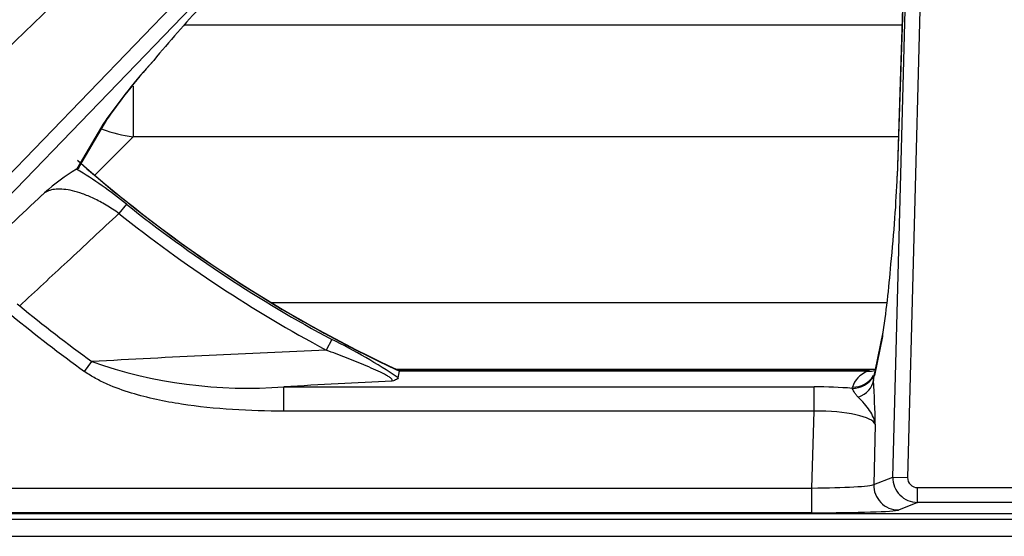
# Model space of a CAD drawing. Units: inches. Extents: x 0.3 to 91.3, y 0.2 to 69.4.
# Drawn here: x 37.9 to 41.9, y 45.4 to 47.5 of the extents above; entities that cross this region are included whole.
import ezdxf
from ezdxf.lldxf.tags import DXFTag

# ---------------------------------------------------------------- set-up
doc = ezdxf.new("R2010")
doc.units = ezdxf.units.IN
doc.header["$MEASUREMENT"] = 0
for name, color, linetype in [('100128-0', 7, 'Continuous'), ('700129-2', 7, 'Continuous'), ('700285-1', 7, 'Continuous'), ('Default', 7, 'Continuous')]:
    doc.layers.add(name, color=color, linetype=linetype)
tags = doc.linetypes.add('PHANTOM2', pattern=[1.25, 0.625, -0.125, 0.125, -0.125, 0.125, -0.125]).pattern_tags.tags
tags[14:15] = [DXFTag(74, 4), DXFTag(75, 0), DXFTag(340, '0'), DXFTag(46, 0.0), DXFTag(50, 0.0), DXFTag(44, 0.0), DXFTag(45, 0.0)]
tags[12:13] = [DXFTag(74, 4), DXFTag(75, 0), DXFTag(340, '0'), DXFTag(46, 0.0), DXFTag(50, 0.0), DXFTag(44, 0.0), DXFTag(45, 0.0)]
tags[10:11] = [DXFTag(74, 4), DXFTag(75, 0), DXFTag(340, '0'), DXFTag(46, 0.0), DXFTag(50, 0.0), DXFTag(44, 0.0), DXFTag(45, 0.0)]
tags[8:9] = [DXFTag(74, 4), DXFTag(75, 0), DXFTag(340, '0'), DXFTag(46, 0.0), DXFTag(50, 0.0), DXFTag(44, 0.0), DXFTag(45, 0.0)]
tags[6:7] = [DXFTag(74, 4), DXFTag(75, 0), DXFTag(340, '0'), DXFTag(46, 0.0), DXFTag(50, 0.0), DXFTag(44, 0.0), DXFTag(45, 0.0)]
tags[4:5] = [DXFTag(74, 4), DXFTag(75, 0), DXFTag(340, '0'), DXFTag(46, 0.0), DXFTag(50, 0.0), DXFTag(44, 0.0), DXFTag(45, 0.0)]

# ---------------------------------------------------------------- blocks, each defined once
blk = doc.blocks.new('SE1')
at = {"layer": '100128-0', "color": 7, "linetype": 'PHANTOM2'}
blk.add_line((35.9192, 45.441), (58.8947, 45.441), dxfattribs=at)
at = {"layer": '700129-2', "color": 7, "linetype": 'PHANTOM2'}
for p, q in [((39.77, 49.271), (36.162, 45.7867)), ((41.4236, 45.6804), (41.5141, 49.1351)), ((41.5141, 49.1351), (41.4411, 46.8966)), ((41.5738, 49.1335), (41.4834, 45.6788)), ((36.6425, 45.6501), (39.9578, 49.0832)), ((40.0008, 49.0417), (36.6855, 45.6086)), ((38.1273, 46.9262), (38.2368, 47.1128)), ((38.3267, 46.7838), (38.2965, 46.7459)), ((37.8856, 46.381), (37.8954, 46.3725)), ((39.1568, 46.2366), (39.1339, 46.1939)), ((41.3812, 46.2487), (41.3494, 46.0909)), ((38.1577, 46.1071), (38.1871, 46.1476)), ((41.3228, 46.1086), (39.4305, 46.1086)), ((41.3457, 46.0906), (41.3464, 46.0895)), ((38.9633, 46.0454), (41.105, 46.0454)), ((38.9633, 45.9469), (38.9633, 46.0454)), ((41.105, 45.9469), (41.105, 46.0454)), ((41.2587, 46.0391), (41.2604, 46.044)), ((41.105, 45.9469), (38.9633, 45.9469)), ((41.0968, 45.6361), (41.105, 45.9469)), ((41.3527, 45.8932), (41.3463, 45.6499)), ((41.3463, 45.6499), (41.4236, 45.6804)), ((41.4236, 45.6804), (41.4834, 45.6788)), ((37.1646, 45.6361), (41.0968, 45.6361)), ((41.0968, 45.5362), (41.0968, 45.6361)), ((41.5234, 45.6379), (41.9369, 45.6379)), ((41.5234, 45.5779), (41.5234, 45.6379)), ((41.5234, 45.5779), (41.4459, 45.5473)), ((41.9369, 45.5779), (41.5234, 45.5779)), ((37.0037, 45.5326), (46.4566, 45.5326)), ((41.0968, 45.5362), (37.1646, 45.5362))]:
    blk.add_line(p, q, dxfattribs=at)
at = {"layer": '700129-2', "color": 7, "linetype": 'Continuous'}
for p, q in [((41.5153, 49.1831), (41.4407, 46.8972)), ((38.135, 46.9323), (38.252, 47.132)), ((38.125, 46.9254), (38.1273, 46.9262)), ((41.3827, 46.2658), (41.351, 46.1081)), ((41.3293, 46.1094), (39.4306, 46.1094)), ((37.0037, 45.5326), (46.4566, 45.5326))]:
    blk.add_line(p, q, dxfattribs=at)
for centre, radius, start, end in [((41.8827, 44.5404), 4.4555, 136.8588, 140.6558), ((40.2678, 45.7196), 2.4615, 137.7659, 145.0008), ((41.7302, 51.0433), 5.4434, 228.5775, 245.0149), ((38.5671, 46.1936), 0.8549, 121.1392, 131.8876), ((37.9982, 46.7948), 3.4268, 350.8291, 355.7458), ((41.3389, 45.9957), 0.1141, 94.7577, 98.1364)]:
    blk.add_arc(centre, radius, start, end, dxfattribs=at)
at = {"layer": '700129-2', "color": 7, "linetype": 'PHANTOM2'}
for centre, radius, start, end in [((40.0772, 45.8568), 2.2282, 137.3996, 145.6886), ((41.7302, 51.0433), 5.4442, 228.6087, 245.0139), ((37.2048, 45.3998), 1.7817, 50.9699, 58.9018), ((41.7302, 51.0433), 5.4522, 231.3744, 241.8361), ((41.7302, 51.0433), 5.5007, 231.3744, 241.8361), ((41.7302, 51.0433), 6.0433, 230.61408, 234.10613), ((41.7302, 51.0433), 6.0933, 230.61408, 234.10613), ((38.194, 44.2641), 2.1949, 55.899, 63.9832), ((42.4864, -32.0608), 78.3264, 92.453102, 93.146528), ((38.8163, 47.9277), 1.888, 250.532, 274.4659), ((37.8185, 45.8299), 3.5347, 1.0262, 3.9182), ((42.6668, -19.7992), 65.9486, 92.839317, 93.219282)]:
    blk.add_arc(centre, radius, start, end, dxfattribs=at)
for centre, major_axis, ratio, start_param, end_param in [((38.1651, 47.182), (-0.0862, 0.0506), 0.937091, 2.889254, 3.142931), ((41.3228, 46.2071), (-0.0368, 0.093), 0.901705, 2.728291, 3.034814), ((41.2587, 46.1376), (0.0929, -0.037), 0.982465, 5.085065, 6.158118), ((41.4732, 45.9621), (0.2077, -0.0961), 0.608783, 2.616267, 3.249704), ((41.2604, 46.1424), (0.0967, -0.0254), 0.983785, 4.965294, 5.989612), ((41.2454, 46.074), (0.0997, 0.008), 0.770613, 5.039944, 6.145998), ((41.342, 46.5158), (-0.0125, -0.475), 0.087458, 0.362995, 0.465756), ((41.431, 46.0387), (0.046, -0.0888), 0.995046, 3.665765, 3.690859), ((41.449, 46.0883), (0.098, -0.0197), 0.890916, 3.141593, 3.334693), ((41.1034, 45.9837), (0.3501, 0.0003), 0.176263, 1.110914, 1.566033), ((41.1034, 45.8852), (0.2502, 0.0032), 0.246589, 0.077641, 1.56117), ((41.5235, 45.6779), (0.0367, -0.093), 0.99911, 4.31174, 5.905558), ((41.5235, 45.6779), (0.0374, 0.0148), 0.99551, 2.740943, 4.334761), ((41.0972, 45.6483), (-0.2502, -0.0026), 0.04884, 1.569002, 3.052531), ((41.4459, 45.6473), (0.0367, -0.093), 0.99551, 4.31174, 5.905558), ((41.0972, 45.5484), (0.3501, 0), 0.034909, 4.711474, 6.195004)]:
    blk.add_ellipse(centre, major_axis=major_axis, ratio=ratio, start_param=start_param, end_param=end_param, dxfattribs=at)
at = {"layer": '700129-2', "color": 7, "linetype": 'Continuous'}
for centre, major_axis, ratio, start_param, end_param in [((41.3458, 46.535), (0.0686, 0.6457), 0.105872, 4.732366, 5.317999), ((41.5406, 46.894), (0.0999, -0.0033), 0.073328, 3.141593, 3.229095), ((41.4808, 46.246), (0.098, -0.0197), 0.890916, 3.141593, 3.334693)]:
    blk.add_ellipse(centre, major_axis=major_axis, ratio=ratio, start_param=start_param, end_param=end_param, dxfattribs=at)
for points in [[(38.1344, 46.9321), (38.1329, 46.9294), (38.1305, 46.9274), (38.1273, 46.9262)], [(39.4246, 46.0816), (39.4266, 46.0906), (39.4285, 46.0996), (39.4305, 46.1086)]]:
    blk.add_open_spline(points, degree=3, dxfattribs=at)
at = {"layer": '700129-2', "color": 7, "linetype": 'PHANTOM2'}
for points, knots in [([(37.7358, 46.5861), (37.8194, 46.6644), (37.903, 46.7427), (37.9866, 46.821), (37.9898, 46.824), (37.993, 46.8271), (37.9963, 46.8301)], [0, 0, 0, 0, 0.962593, 0.962593, 0.962593, 1, 1, 1, 1]), ([(38.2965, 46.7459), (38.2792, 46.7586), (38.262, 46.7698), (38.2363, 46.7851), (38.2277, 46.7899), (38.211, 46.7988), (38.2029, 46.8029), (38.179, 46.8142), (38.1637, 46.8206), (38.135, 46.8308), (38.1217, 46.8348), (38.0964, 46.8407), (38.0845, 46.8427), (38.0626, 46.8447), (38.0525, 46.8449), (38.0337, 46.8434), (38.0251, 46.8419), (38.0095, 46.8372), (38.0025, 46.834), (37.9963, 46.8301)], [0, 0, 0, 0, 0.125, 0.125, 0.1875, 0.1875, 0.25, 0.25, 0.375, 0.375, 0.5, 0.5, 0.625, 0.625, 0.75, 0.75, 0.875, 0.875, 1, 1, 1, 1]), ([(38.2965, 46.7459), (38.2266, 46.6809), (38.1568, 46.6159), (38.087, 46.5509), (38.0231, 46.4914), (37.9593, 46.432), (37.8954, 46.3725)], [0, 0, 0, 0, 0.522288, 0.522288, 0.522288, 1, 1, 1, 1]), ([(39.4, 46.0685), (39.4012, 46.0698), (39.4015, 46.0713), (39.4, 46.0751), (39.3982, 46.0773), (39.3928, 46.0821), (39.3891, 46.0847), (39.3803, 46.0902), (39.3754, 46.093), (39.3595, 46.1015), (39.3475, 46.1072), (39.3223, 46.1186), (39.3093, 46.1242), (39.2828, 46.1353), (39.2693, 46.1408), (39.2424, 46.1516), (39.2289, 46.157), (39.1883, 46.1729), (39.1611, 46.1834), (39.1339, 46.1939)], [0, 0, 0, 0, 0.0625, 0.0625, 0.125, 0.125, 0.1875, 0.1875, 0.25, 0.25, 0.375, 0.375, 0.5, 0.5, 0.625, 0.625, 0.75, 0.75, 1, 1, 1, 1]), ([(38.9633, 45.9469), (38.8939, 45.9469), (38.8244, 45.9489), (38.6862, 45.9579), (38.6175, 45.9648), (38.5153, 45.9806), (38.4814, 45.9868), (38.4139, 46.0014), (38.3804, 46.0099), (38.3138, 46.0302), (38.2807, 46.042), (38.2329, 46.0631), (38.2173, 46.0707), (38.1869, 46.0876), (38.172, 46.0968), (38.1577, 46.1071)], [0, 0, 0, 0, 0.25, 0.25, 0.5, 0.5, 0.625, 0.625, 0.75, 0.75, 0.875, 0.875, 0.9375, 0.9375, 1, 1, 1, 1]), ([(41.3464, 46.0895), (41.3467, 46.0892), (41.3461, 46.0884), (41.3449, 46.0846), (41.3445, 46.0828), (41.3442, 46.078), (41.3443, 46.0749), (41.345, 46.0714)], [0, 0, 0, 0, 0.5, 0.5, 0.75, 0.75, 1, 1, 1, 1]), ([(41.2833, 46.0038), (41.2798, 46.0073), (41.2767, 46.0108), (41.2713, 46.0179), (41.2692, 46.0214), (41.2657, 46.028), (41.2644, 46.0309), (41.2618, 46.0359), (41.2605, 46.0378), (41.2587, 46.0391)], [0, 0, 0, 0, 0.25, 0.25, 0.5, 0.5, 0.75, 0.75, 1, 1, 1, 1]), ([(41.3527, 45.8932), (41.3521, 45.8979), (41.3511, 45.9027), (41.3485, 45.9121), (41.3469, 45.9168), (41.3411, 45.9309), (41.3359, 45.9401), (41.3236, 45.9587), (41.3164, 45.968), (41.3006, 45.9863), (41.292, 45.9953), (41.2833, 46.0038)], [0, 0, 0, 0, 0.125, 0.125, 0.25, 0.25, 0.5, 0.5, 0.75, 0.75, 1, 1, 1, 1])]:
    blk.add_open_spline(points, degree=3, knots=knots, dxfattribs=at)
at = {"layer": '700129-2', "color": 7, "linetype": 'Continuous'}
for points, knots in [([(39.4246, 46.0816), (39.4241, 46.0793), (39.4217, 46.077), (39.4155, 46.0737), (39.4129, 46.0726), (39.407, 46.0705), (39.4036, 46.0695), (39.4, 46.0685)], [0, 0, 0, 0, 0.5, 0.5, 0.75, 0.75, 1, 1, 1, 1]), ([(41.351, 46.1081), (41.3496, 46.102), (41.3475, 46.0921), (41.3462, 46.0877), (41.346, 46.0876)], [0, 0, 0, 0, 0.31372, 0.6401907, 0.6401907, 0.6401907, 0.6401907])]:
    blk.add_open_spline(points, degree=3, knots=knots, dxfattribs=at)
at = {"layer": '700285-1', "color": 7, "linetype": 'PHANTOM2'}
for p, q in [((38.5605, 47.5092), (41.4607, 47.5092)), ((38.3538, 47.2602), (38.3538, 47.056)), ((38.3538, 47.056), (38.1987, 46.9009)), ((41.4459, 47.056), (38.3538, 47.056)), ((38.9122, 46.386), (41.4001, 46.386)), ((41.3526, 46.116), (39.4167, 46.116))]:
    blk.add_line(p, q, dxfattribs=at)
at = {"layer": '700285-1', "color": 7, "linetype": 'Continuous'}
blk.add_line((46.7595, 45.5083), (36.7008, 45.5083), dxfattribs=at)
at = {"layer": '700285-1', "color": 7, "linetype": 'PHANTOM2'}
blk.add_ellipse((38.3784, 47.6471), major_axis=(0.4419, -0.4419), ratio=0.907427, start_param=5.195933, end_param=5.408002, dxfattribs=at)

msp = doc.modelspace()

# ---------------------------------------------------------------- block references
at = {"layer": 'Default'}
msp.add_blockref('SE1', (0, 0), dxfattribs=at)

doc.saveas('drawing.dxf')
